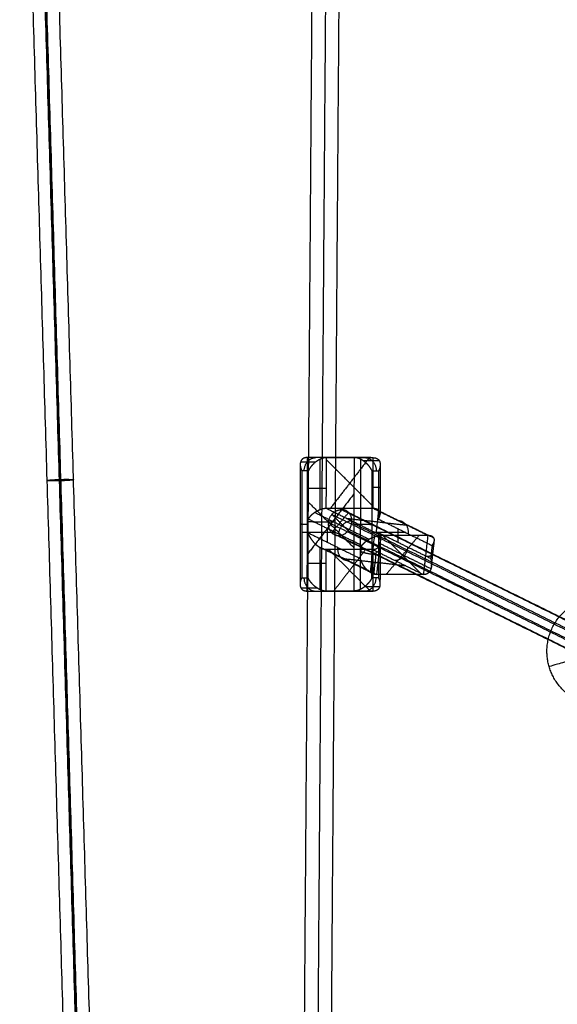
# Model space of a CAD drawing. Units: millimetres. Extents: x -2605 to 3896, y -16153 to 5750.
# Drawn here: x -1229 to -906, y -5514 to -4924 of the extents above; entities that cross this region are included whole.
import ezdxf

# ---------------------------------------------------------------- set-up
doc = ezdxf.new("R2010")
doc.units = ezdxf.units.MM

msp = doc.modelspace()

# ---------------------------------------------------------------- linework, layer by layer
for points, degree, knots in [([(-1224.368, -6968.555), (-1206.184, -6357.987), (-1188.001, -5747.419), (-1206.184, -5136.851), (-1224.368, -4526.283)], 2, [-1223.48697, -1223.48697, -1223.48697, 0, 0, 1223.4869758, 1223.4869758, 1223.4869758]), ([(-1056.317, -5186.835), (-1057.224, -5186.835), (-1058.051, -5187.002), (-1058.73, -5187.337), (-1060.112, -5188.484), (-1060.594, -5190.16), (-1060.617, -5191.273), (-1060.397, -5192.576), (-1059.922, -5193.901), (-1059.876, -5194.021), (-1059.792, -5194.233), (-1059.703, -5194.445), (-1059.651, -5194.565), (-1059.583, -5194.714), (-1059.512, -5194.863)], 5, [-15.4793303, -15.4793303, -15.4793303, -15.4793303, -15.4793303, -15.4793303, -10.3519863, -10.3519863, -10.3519863, -2.0855793, -2.0855793, -2.0855793, -1.0427897, -1.0427897, -1.0427897, 0, 0, 0, 0, 0, 0]), ([(-1044.804, -5186.92), (-1045.71, -5186.92), (-1046.697, -5187.086), (-1047.697, -5187.418), (-1050.175, -5188.557), (-1052.259, -5190.221), (-1053.347, -5191.327), (-1054.372, -5192.62), (-1055.164, -5193.936), (-1055.233, -5194.055), (-1055.352, -5194.265), (-1055.465, -5194.476), (-1055.528, -5194.595), (-1055.603, -5194.743), (-1055.674, -5194.891)], 5, [-15.4793304, -15.4793304, -15.4793304, -15.4793304, -15.4793304, -15.4793304, -10.3519896, -10.3519896, -10.3519896, -2.085588, -2.085588, -2.085588, -1.042794, -1.042794, -1.042794, 0, 0, 0, 0, 0, 0]), ([(-1017.397, -5194.863), (-1017.468, -5194.714), (-1017.542, -5194.565), (-1017.605, -5194.445), (-1017.717, -5194.233), (-1017.836, -5194.021), (-1017.904, -5193.901), (-1018.691, -5192.576), (-1019.712, -5191.273), (-1020.796, -5190.16), (-1022.858, -5188.497), (-1025.311, -5187.355), (-1026.288, -5187.022), (-1027.255, -5186.849), (-1028.15, -5186.836)], 5, [-15.4793304, -15.4793304, -15.4793304, -15.4793304, -15.4793304, -15.4793304, -14.4365383, -14.4365383, -14.4365383, -13.3937463, -13.3937463, -13.3937463, -5.1273423, -5.1273423, -5.1273423, -0.1023494, -0.1023494, -0.1023494, -0.1023494, -0.1023494, -0.1023494]), ([(-1016.727, -5186.92), (-1015.82, -5186.92), (-1014.994, -5187.086), (-1014.315, -5187.418), (-1013.322, -5188.239), (-1012.797, -5189.333), (-1012.643, -5189.886), (-1012.57, -5190.466), (-1012.571, -5191.067)], 5, [-15.4793304, -15.4793304, -15.4793304, -15.4793304, -15.4793304, -15.4793304, -10.3520047, -10.3520047, -10.3520047, -5.8252629, -5.8252629, -5.8252629, -5.8252629, -5.8252629, -5.8252629]), ([(-1012.572, -5191.133), (-1012.578, -5191.617), (-1012.631, -5192.114), (-1012.728, -5192.618), (-1012.905, -5193.274), (-1013.146, -5193.936), (-1013.193, -5194.055), (-1013.277, -5194.265), (-1013.367, -5194.476), (-1013.419, -5194.595), (-1013.487, -5194.743), (-1013.559, -5194.891)], 5, [-5.7249919, -5.7249919, -5.7249919, -5.7249919, -5.7249919, -5.7249919, -2.0856273, -2.0856273, -2.0856273, -1.0428137, -1.0428137, -1.0428137, 0, 0, 0, 0, 0, 0]), ([(-1044.855, -5217.393), (-1046.004, -5217.393), (-1047.282, -5217.605), (-1048.574, -5218.027), (-1050.92, -5219.091), (-1052.875, -5220.487), (-1053.714, -5221.213), (-1054.546, -5222.078), (-1055.213, -5222.958), (-1055.282, -5223.053), (-1055.401, -5223.219), (-1055.514, -5223.386), (-1055.577, -5223.481), (-1055.652, -5223.598), (-1055.723, -5223.716)], 5, [0, 0, 0, 0, 0, 0, 6.5048537, 6.5048537, 6.5048537, 12.6659378, 12.6659378, 12.6659378, 13.6081415, 13.6081415, 13.6081415, 14.5503453, 14.5503453, 14.5503453, 14.5503453, 14.5503453, 14.5503453]), ([(-1012.622, -5220.683), (-1012.621, -5220.366), (-1012.653, -5220.058), (-1012.719, -5219.761), (-1013.062, -5218.805), (-1013.831, -5218.027), (-1014.609, -5217.605), (-1015.629, -5217.393), (-1016.778, -5217.393)], 5, [5.2874585, 5.2874585, 5.2874585, 5.2874585, 5.2874585, 5.2874585, 8.0455328, 8.0455328, 8.0455328, 14.5503454, 14.5503454, 14.5503454, 14.5503454, 14.5503454, 14.5503454]), ([(-1013.608, -5223.716), (-1013.536, -5223.598), (-1013.468, -5223.481), (-1013.416, -5223.386), (-1013.326, -5223.219), (-1013.242, -5223.053), (-1013.195, -5222.958), (-1012.948, -5222.42), (-1012.769, -5221.888), (-1012.673, -5221.476), (-1012.622, -5221.074), (-1012.622, -5220.684)], 5, [0, 0, 0, 0, 0, 0, 0.9422439, 0.9422439, 0.9422439, 1.8844878, 1.8844878, 1.8844878, 5.2851535, 5.2851535, 5.2851535, 5.2851535, 5.2851535, 5.2851535]), ([(-1044.897, -5242.036), (-1045.392, -5242.036), (-1045.911, -5241.973), (-1046.44, -5241.847), (-1048.059, -5241.297), (-1049.571, -5240.341), (-1050.502, -5239.586), (-1052.161, -5237.988), (-1053.496, -5236.232), (-1054.085, -5235.34), (-1054.709, -5234.245), (-1055.23, -5233.141), (-1055.298, -5232.99), (-1055.417, -5232.723), (-1055.529, -5232.457), (-1055.592, -5232.305), (-1055.666, -5232.118), (-1055.737, -5231.93)], 5, [-16.7263701, -16.7263701, -16.7263701, -16.7263701, -16.7263701, -16.7263701, -13.944272, -13.944272, -13.944272, -8.1322083, -8.1322083, -8.1322083, -2.3561042, -2.3561042, -2.3561042, -1.1780521, -1.1780521, -1.1780521, 0, 0, 0, 0, 0, 0]), ([(-1013.621, -5231.93), (-1013.55, -5232.118), (-1013.482, -5232.305), (-1013.431, -5232.457), (-1013.342, -5232.723), (-1013.259, -5232.99), (-1013.212, -5233.141), (-1012.898, -5234.245), (-1012.695, -5235.34), (-1012.608, -5236.232), (-1012.615, -5237.988), (-1013.067, -5239.586), (-1013.427, -5240.341), (-1014.216, -5241.297), (-1015.419, -5241.847), (-1015.853, -5241.973), (-1016.325, -5242.036), (-1016.82, -5242.036)], 5, [-16.7263701, -16.7263701, -16.7263701, -16.7263701, -16.7263701, -16.7263701, -15.5482575, -15.5482575, -15.5482575, -14.3701449, -14.3701449, -14.3701449, -8.5940895, -8.5940895, -8.5940895, -2.7820746, -2.7820746, -2.7820746, 0, 0, 0, 0, 0, 0]), ([(-1011.954, -5233.623), (-1012.86, -5233.623), (-1013.863, -5233.747), (-1014.895, -5233.994), (-1017.483, -5234.844), (-1019.727, -5236.084), (-1020.921, -5236.908), (-1022.071, -5237.872), (-1022.99, -5238.853), (-1023.07, -5238.942), (-1023.209, -5239.099), (-1023.342, -5239.256), (-1023.417, -5239.345), (-1023.506, -5239.455), (-1023.592, -5239.565)], 5, [-15.4793303, -15.4793303, -15.4793303, -15.4793303, -15.4793303, -15.4793303, -10.3519736, -10.3519736, -10.3519736, -2.0855465, -2.0855465, -2.0855465, -1.0427732, -1.0427732, -1.0427732, 0, 0, 0, 0, 0, 0]), ([(-980.113, -5236.654), (-980.064, -5236.22), (-980.087, -5235.801), (-980.191, -5235.401), (-980.611, -5234.599), (-981.514, -5233.994), (-982.16, -5233.747), (-982.971, -5233.623), (-983.877, -5233.623)], 5, [-9.5323616, -9.5323616, -9.5323616, -9.5323616, -9.5323616, -9.5323616, -5.1273202, -5.1273202, -5.1273202, 0, 0, 0, 0, 0, 0]), ([(-981.476, -5239.565), (-981.391, -5239.455), (-981.308, -5239.345), (-981.244, -5239.256), (-981.134, -5239.099), (-981.03, -5238.942), (-980.972, -5238.853), (-980.659, -5238.347), (-980.415, -5237.846), (-980.267, -5237.457), (-980.167, -5237.075), (-980.119, -5236.704)], 5, [-15.4793304, -15.4793304, -15.4793304, -15.4793304, -15.4793304, -15.4793304, -14.4365095, -14.4365095, -14.4365095, -13.3936885, -13.3936885, -13.3936885, -9.633361, -9.633361, -9.633361, -9.633361, -9.633361, -9.633361]), ([(-1014.605, -5256.978), (-1015.512, -5256.978), (-1016.478, -5256.777), (-1017.436, -5256.375), (-1019.772, -5255), (-1021.647, -5252.991), (-1022.596, -5251.655), (-1023.459, -5250.093), (-1024.085, -5248.504), (-1024.139, -5248.36), (-1024.232, -5248.106), (-1024.319, -5247.852), (-1024.367, -5247.708), (-1024.423, -5247.529), (-1024.476, -5247.35)], 5, [-15.4793302, -15.4793302, -15.4793302, -15.4793302, -15.4793302, -15.4793302, -10.3519517, -10.3519517, -10.3519517, -2.0854893, -2.0854893, -2.0854893, -1.0427447, -1.0427447, -1.0427447, 0, 0, 0, 0, 0, 0]), ([(-982.36, -5247.35), (-982.307, -5247.529), (-982.257, -5247.708), (-982.22, -5247.852), (-982.157, -5248.106), (-982.099, -5248.36), (-982.067, -5248.504), (-981.905, -5249.324), (-981.81, -5250.136), (-981.778, -5250.766), (-981.792, -5251.384), (-981.854, -5251.986)], 5, [-15.4793305, -15.4793305, -15.4793305, -15.4793305, -15.4793305, -15.4793305, -14.4364918, -14.4364918, -14.4364918, -13.3936531, -13.3936531, -13.3936531, -9.633293, -9.633293, -9.633293, -9.633293, -9.633293, -9.633293]), ([(-981.863, -5252.066), (-981.943, -5252.769), (-982.091, -5253.449), (-982.313, -5254.096), (-982.972, -5255.396), (-984.055, -5256.375), (-984.775, -5256.777), (-985.622, -5256.978), (-986.528, -5256.978)], 5, [-9.5325245, -9.5325245, -9.5325245, -9.5325245, -9.5325245, -9.5325245, -5.1273066, -5.1273066, -5.1273066, 0, 0, 0, 0, 0, 0]), ([(-1059.62, -5258.863), (-1059.692, -5259.011), (-1059.76, -5259.159), (-1059.812, -5259.278), (-1059.903, -5259.489), (-1059.987, -5259.699), (-1060.033, -5259.818), (-1060.513, -5261.134), (-1060.737, -5262.427), (-1060.718, -5263.533), (-1060.242, -5265.197), (-1058.864, -5266.336), (-1058.185, -5266.668), (-1057.359, -5266.834), (-1056.453, -5266.834)], 5, [-15.4793303, -15.4793303, -15.4793303, -15.4793303, -15.4793303, -15.4793303, -14.4365731, -14.4365731, -14.4365731, -13.3938159, -13.3938159, -13.3938159, -5.1273689, -5.1273689, -5.1273689, 0, 0, 0, 0, 0, 0]), ([(-1044.939, -5266.919), (-1045.845, -5266.919), (-1046.831, -5266.752), (-1047.83, -5266.417), (-1050.305, -5265.27), (-1052.383, -5263.594), (-1053.467, -5262.481), (-1054.488, -5261.178), (-1055.276, -5259.853), (-1055.344, -5259.733), (-1055.462, -5259.521), (-1055.575, -5259.31), (-1055.637, -5259.189), (-1055.711, -5259.04), (-1055.782, -5258.891)], 5, [-15.4793306, -15.4793306, -15.4793306, -15.4793306, -15.4793306, -15.4793306, -10.3520682, -10.3520682, -10.3520682, -2.0857929, -2.0857929, -2.0857929, -1.0428964, -1.0428964, -1.0428964, 0, 0, 0, 0, 0, 0]), ([(-1017.505, -5258.863), (-1017.576, -5259.011), (-1017.651, -5259.159), (-1017.714, -5259.278), (-1017.827, -5259.489), (-1017.947, -5259.699), (-1018.015, -5259.818), (-1018.807, -5261.134), (-1019.832, -5262.427), (-1020.92, -5263.533), (-1023.004, -5265.197), (-1025.482, -5266.336), (-1026.483, -5266.668), (-1027.469, -5266.834), (-1028.376, -5266.834)], 5, [-15.4793304, -15.4793304, -15.4793304, -15.4793304, -15.4793304, -15.4793304, -14.4365132, -14.4365132, -14.4365132, -13.393696, -13.393696, -13.393696, -5.127323, -5.127323, -5.127323, 0, 0, 0, 0, 0, 0]), ([(-1013.667, -5258.891), (-1013.596, -5259.04), (-1013.528, -5259.189), (-1013.476, -5259.31), (-1013.387, -5259.521), (-1013.304, -5259.733), (-1013.258, -5259.853), (-1013.019, -5260.519), (-1012.844, -5261.18), (-1012.749, -5261.688), (-1012.697, -5262.188), (-1012.693, -5262.675)], 5, [-15.4793306, -15.4793306, -15.4793306, -15.4793306, -15.4793306, -15.4793306, -14.4364638, -14.4364638, -14.4364638, -13.393597, -13.393597, -13.393597, -9.7543542, -9.7543542, -9.7543542, -9.7543542, -9.7543542, -9.7543542]), ([(-1012.692, -5262.742), (-1012.693, -5263.347), (-1012.768, -5263.932), (-1012.924, -5264.489), (-1013.453, -5265.59), (-1014.449, -5266.417), (-1015.129, -5266.752), (-1015.955, -5266.919), (-1016.862, -5266.919)], 5, [-9.6548552, -9.6548552, -9.6548552, -9.6548552, -9.6548552, -9.6548552, -5.1272851, -5.1272851, -5.1272851, 0, 0, 0, 0, 0, 0])]:
    msp.add_open_spline(points, degree=degree, knots=knots)
for points in [[(-65.086, -5671.02), (-613.332, -5122.773), (-1161.579, -4574.527)], [(-76.4, -5682.333), (-624.646, -5134.087), (-1172.892, -4585.841)], [(-1228.569, -4653.537), (-1212.28, -5200.478), (-1195.991, -5747.419)], [(-1188.454, -5747.419), (-1204.739, -5200.595), (-1221.024, -4653.772)], [(-1187.648, -5744.049), (-1203.896, -5198.463), (-1220.145, -4652.877)], [(-1180.117, -5743.813), (-1196.359, -5198.462), (-1212.6, -4653.111)], [(-1043.841, -4703.578), (-1047.675, -5225.498), (-1051.508, -5747.419)], [(-1059.508, -5747.36), (-1055.704, -5229.499), (-1051.901, -4711.637)], [(-1035.899, -4711.52), (-1039.703, -5229.44), (-1043.507, -5747.36)], [(-1060.487, -5191.079), (-1060.547, -5226.85), (-1060.608, -5262.621)], [(-1051.397, -5189.639), (-1055.845, -5189.606), (-1060.293, -5189.573)], [(-1056.317, -5186.835), (-1056.385, -5226.835), (-1056.453, -5266.834)], [(-1044.804, -5186.92), (-1050.56, -5186.877), (-1056.317, -5186.835)], [(-1028.24, -5186.835), (-1042.279, -5186.835), (-1056.317, -5186.835)], [(-1018.286, -5186.908), (-1036.522, -5186.877), (-1054.758, -5186.846)], [(-1048.643, -5187.897), (-1048.669, -5203.033), (-1048.694, -5218.168)], [(-1044.855, -5217.393), (-1044.829, -5202.156), (-1044.804, -5186.92)], [(-1016.776, -5216.171), (-1030.791, -5202.156), (-1044.806, -5188.142)], [(-1016.727, -5186.92), (-1030.765, -5186.92), (-1044.804, -5186.92)], [(-1019.055, -5186.92), (-1030.791, -5202.156), (-1042.527, -5217.393)], [(-1036.522, -5186.835), (-1036.522, -5186.877), (-1036.522, -5186.92)], [(-1028.24, -5186.835), (-1028.308, -5226.835), (-1028.376, -5266.834)], [(-1016.727, -5186.92), (-1022.484, -5186.877), (-1028.24, -5186.835)], [(-1024.404, -5187.819), (-1024.47, -5226.838), (-1024.536, -5265.857)], [(-1013.056, -5188.895), (-1017.862, -5188.859), (-1022.668, -5188.824)], [(-1016.778, -5217.393), (-1016.752, -5202.156), (-1016.727, -5186.92)], [(-1012.572, -5191.067), (-1012.597, -5205.875), (-1012.622, -5220.684)], [(-1059.512, -5194.863), (-1059.566, -5226.863), (-1059.62, -5258.863)], [(-1055.674, -5194.891), (-1057.593, -5194.877), (-1059.512, -5194.863)], [(-1055.723, -5223.716), (-1055.699, -5209.304), (-1055.674, -5194.891)], [(-1017.505, -5258.863), (-1017.451, -5226.863), (-1017.397, -5194.863)], [(-1017.397, -5194.863), (-1015.478, -5194.877), (-1013.559, -5194.891)], [(-1013.559, -5194.891), (-1013.583, -5209.304), (-1013.608, -5223.716)], [(-1028.277, -5208.569), (-1042.347, -5226.835), (-1056.416, -5245.101)], [(-1056.361, -5212.82), (-1042.347, -5226.835), (-1028.332, -5240.85)], [(-1051.737, -5219.737), (-1035.429, -5227.781), (-1019.121, -5235.826)], [(-1016.778, -5217.393), (-1030.817, -5217.393), (-1044.855, -5217.393)], [(-1011.954, -5233.623), (-1028.404, -5225.508), (-1044.855, -5217.393)], [(-1031.484, -5219.756), (-1036.588, -5225.806), (-1041.692, -5231.856)], [(-1041.487, -5220.907), (-1036.588, -5225.806), (-1031.689, -5230.705)], [(-1041.487, -5220.907), (-811.517, -5334.346), (-581.548, -5447.785)], [(-1035.704, -5218.021), (-805.734, -5331.46), (-575.765, -5444.899)], [(-1031.484, -5219.756), (-801.514, -5333.195), (-571.545, -5446.633)], [(-983.877, -5233.623), (-1000.328, -5225.508), (-1016.778, -5217.393)], [(-1013.621, -5218.95), (-1014.366, -5225.508), (-1015.11, -5232.066)], [(-1013.219, -5218.802), (-996.854, -5226.874), (-980.489, -5234.947)], [(-1023.592, -5239.565), (-1039.657, -5231.641), (-1055.723, -5223.716)], [(-583.668, -5452.684), (-813.638, -5339.245), (-1043.607, -5225.806)], [(-996.13, -5227.578), (-1014.366, -5225.508), (-1032.602, -5223.438)], [(-1029.569, -5225.806), (-799.599, -5339.245), (-569.63, -5452.684)], [(-1013.608, -5223.716), (-997.542, -5231.641), (-981.476, -5239.565)], [(-1039.297, -5231.819), (-1049.436, -5231.819), (-1059.575, -5231.819)], [(-1055.782, -5258.891), (-1055.76, -5245.41), (-1055.737, -5231.93)], [(-1055.737, -5231.93), (-1040.106, -5239.64), (-1024.476, -5247.35)], [(-1044.161, -5237.64), (-1044.161, -5233.53), (-1044.161, -5229.419)], [(-1041.692, -5231.856), (-811.722, -5345.295), (-581.753, -5458.734)], [(-1031.689, -5230.705), (-801.719, -5344.144), (-571.75, -5457.583)], [(-997.181, -5231.819), (-1007.32, -5231.819), (-1017.459, -5231.819)], [(-1013.621, -5231.93), (-1013.644, -5245.41), (-1013.667, -5258.891)], [(-982.36, -5247.35), (-997.991, -5239.64), (-1013.621, -5231.93)], [(-1002.045, -5229.419), (-1002.045, -5233.53), (-1002.045, -5237.64)], [(-1037.472, -5233.591), (-807.502, -5347.03), (-577.533, -5460.469)], [(-1018.409, -5255.743), (-1017.197, -5245.064), (-1015.984, -5234.384)], [(-1014.605, -5256.978), (-1013.28, -5245.3), (-1011.954, -5233.623)], [(-1012.781, -5238.289), (-997.456, -5245.849), (-982.13, -5253.409)], [(-1012.649, -5236.809), (-1012.66, -5243.384), (-1012.671, -5249.959)], [(-983.877, -5233.623), (-997.915, -5233.623), (-1011.954, -5233.623)], [(-987.564, -5256.978), (-999.241, -5245.3), (-1010.919, -5233.623)], [(-989.39, -5233.623), (-999.241, -5245.3), (-1009.092, -5256.978)], [(-986.528, -5256.978), (-985.203, -5245.3), (-983.877, -5233.623)], [(-981.864, -5252.066), (-980.989, -5244.36), (-980.114, -5236.654)], [(-1050.165, -5239.784), (-1034.912, -5247.308), (-1019.658, -5254.832)], [(-1048.733, -5240.797), (-1048.754, -5253.366), (-1048.775, -5265.935)], [(-1044.939, -5266.919), (-1044.918, -5254.477), (-1044.897, -5242.036)], [(-1016.82, -5242.036), (-1030.858, -5242.036), (-1044.897, -5242.036)], [(-1044.897, -5242.036), (-1029.751, -5249.507), (-1014.605, -5256.978)], [(-1018.438, -5266.919), (-1030.879, -5254.477), (-1043.321, -5242.036)], [(-1021.296, -5242.036), (-1030.879, -5254.477), (-1040.462, -5266.919)], [(-1024.476, -5247.35), (-1024.034, -5243.458), (-1023.592, -5239.565)], [(-1016.862, -5266.919), (-1016.841, -5254.477), (-1016.82, -5242.036)], [(-1016.82, -5242.036), (-1001.674, -5249.507), (-986.528, -5256.978)], [(-1014.968, -5242.949), (-1015.713, -5249.507), (-1016.457, -5256.064)], [(-981.476, -5239.565), (-981.918, -5243.458), (-982.36, -5247.35)], [(-1033.948, -5247.436), (-1015.713, -5249.507), (-997.477, -5251.577)], [(-1012.671, -5249.96), (-1012.682, -5256.351), (-1012.693, -5262.743)], [(-1059.62, -5258.863), (-1057.701, -5258.877), (-1055.782, -5258.891)], [(-1013.667, -5258.891), (-1015.586, -5258.877), (-1017.505, -5258.863)], [(-986.528, -5256.978), (-1000.567, -5256.978), (-1014.605, -5256.978)], [(-1060.123, -5264.859), (-1055.317, -5264.895), (-1050.511, -5264.93)], [(-1056.453, -5266.834), (-1053.891, -5266.853), (-1051.33, -5266.872)], [(-1056.453, -5266.834), (-1042.414, -5266.834), (-1028.376, -5266.834)], [(-1054.893, -5266.846), (-1036.657, -5266.877), (-1018.422, -5266.908)], [(-1051.24, -5266.873), (-1048.135, -5266.896), (-1045.029, -5266.918)], [(-1016.862, -5266.919), (-1030.9, -5266.919), (-1044.939, -5266.919)], [(-1036.657, -5266.834), (-1036.657, -5266.877), (-1036.657, -5266.919)], [(-1028.376, -5266.834), (-1022.619, -5266.877), (-1016.862, -5266.919)], [(-1021.782, -5264.115), (-1017.334, -5264.148), (-1012.886, -5264.181)]]:
    msp.add_open_spline(points, degree=2)
for points, weights in [([(-1058.136, -5194.873), (-1058.123, -5186.873), (-1051.103, -5186.873)], [1, 0.707106781404, 1]), ([(-1021.849, -5186.882), (-1014.921, -5186.984), (-1014.934, -5194.881)], [0.994724064001, 0.709768946021, 1]), ([(-1044.835, -5205.428), (-1051.854, -5205.428), (-1055.692, -5205.4)], [1, 0.70710678132, 1]), ([(-1013.575, -5204.765), (-1009.738, -5204.793), (-1016.757, -5204.793)], [1, 0.707106781201, 1]), ([(-1043.607, -5225.806), (-1042.723, -5218.021), (-1035.704, -5218.021)], [1, 0.707106781104, 1]), ([(-1029.569, -5225.806), (-1028.685, -5218.021), (-1035.704, -5218.021)], [1, 0.707106781259, 1]), ([(-1059.566, -5226.849), (-1063.404, -5226.821), (-1056.385, -5226.821)], [1, 0.707106781186, 1]), ([(-1043.607, -5225.806), (-1044.491, -5233.591), (-1037.472, -5233.591)], [1, 0.707106781075, 1]), ([(-1029.743, -5224.848), (-1036.763, -5224.848), (-1037.646, -5232.632)], [1, 0.707106781309, 1]), ([(-1037.472, -5233.591), (-1030.452, -5233.591), (-1029.569, -5225.806)], [1, 0.707106781399, 1]), ([(-1028.308, -5226.837), (-1021.289, -5226.837), (-1017.451, -5226.865)], [1, 0.707106781031, 1]), ([(-995.702, -5232.548), (-994.818, -5224.763), (-1001.837, -5224.763)], [1, 0.70710678103, 1]), ([(-1038.022, -5240.668), (-1038.906, -5248.453), (-1031.886, -5248.453)], [1, 0.707106781416, 1]), ([(-1023.994, -5243.112), (-1020.26, -5244.954), (-1013.24, -5244.954)], [1, 0.707106781145, 1]), ([(-1003.849, -5248.434), (-996.83, -5248.434), (-995.946, -5240.649)], [1, 0.707106780939, 1]), ([(-985.28, -5245.978), (-978.26, -5245.978), (-981.995, -5244.136)], [1, 0.707106781263, 1]), ([(-1044.911, -5250.285), (-1051.93, -5250.285), (-1055.768, -5250.256)], [1, 0.707106781525, 1]), ([(-1012.671, -5249.96), (-1012.7, -5249.974), (-1016.833, -5249.974)], [0.870379673924, 0.803913163728, 1]), ([(-1013.652, -5249.946), (-1012.674, -5249.953), (-1012.671, -5249.959)], [1, 0.904568695421, 0.871324790982]), ([(-1058.245, -5258.873), (-1058.259, -5266.873), (-1051.24, -5266.873)], [1, 0.707106781314, 1]), ([(-1022.076, -5266.881), (-1015.057, -5266.881), (-1015.043, -5258.881)], [1, 0.707106781344, 1]), ([(-880.173, -5302.962), (-911.359, -5312.112), (-911.359, -5312.112)], [1, 0.707106781187, 1])]:
    msp.add_rational_spline(points, weights, degree=2)
for points, weights, knots in [([(-1196.308, -5200.158), (-1196.748, -5200.606), (-1204.732, -5200.819), (-1212.716, -5201.032), (-1212.277, -5200.585)], [1, 0.707106781187, 1, 0.707106781187, 1], [0, 0, 0, 12.5663706, 12.5663706, 25.1327412, 25.1327412, 25.1327412]), ([(-1212.277, -5200.585), (-1211.837, -5200.137), (-1203.853, -5199.924), (-1195.868, -5199.711), (-1196.308, -5200.158)], [1, 0.707106781187, 1, 0.707106781187, 1], [0, 0, 0, 12.5663706, 12.5663706, 25.1327412, 25.1327412, 25.1327412]), ([(-1039.675, -5225.558), (-1039.675, -5225.558), (-1047.675, -5225.499), (-1055.675, -5225.441), (-1055.675, -5225.441)], [1, 0.707106781186, 1, 0.707106781186, 1], [0, 0, 0, 12.5663706, 12.5663706, 25.1327412, 25.1327412, 25.1327412]), ([(-911.359, -5312.112), (-920.509, -5280.926), (-889.323, -5271.776), (-858.138, -5262.626), (-848.988, -5293.812)], [1, 0.707106781187, 1, 0.707106781187, 1], [102.1017612, 102.1017612, 102.1017612, 153.1526419, 153.1526419, 204.2035225, 204.2035225, 204.2035225]), ([(-848.988, -5293.812), (-839.838, -5324.997), (-871.023, -5334.147), (-902.209, -5343.297), (-911.359, -5312.112)], [1, 0.707106781187, 1, 0.707106781187, 1], [0, 0, 0, 51.0508806, 51.0508806, 102.1017612, 102.1017612, 102.1017612])]:
    msp.add_rational_spline(points, weights, degree=2, knots=knots)

doc.saveas('drawing.dxf')
